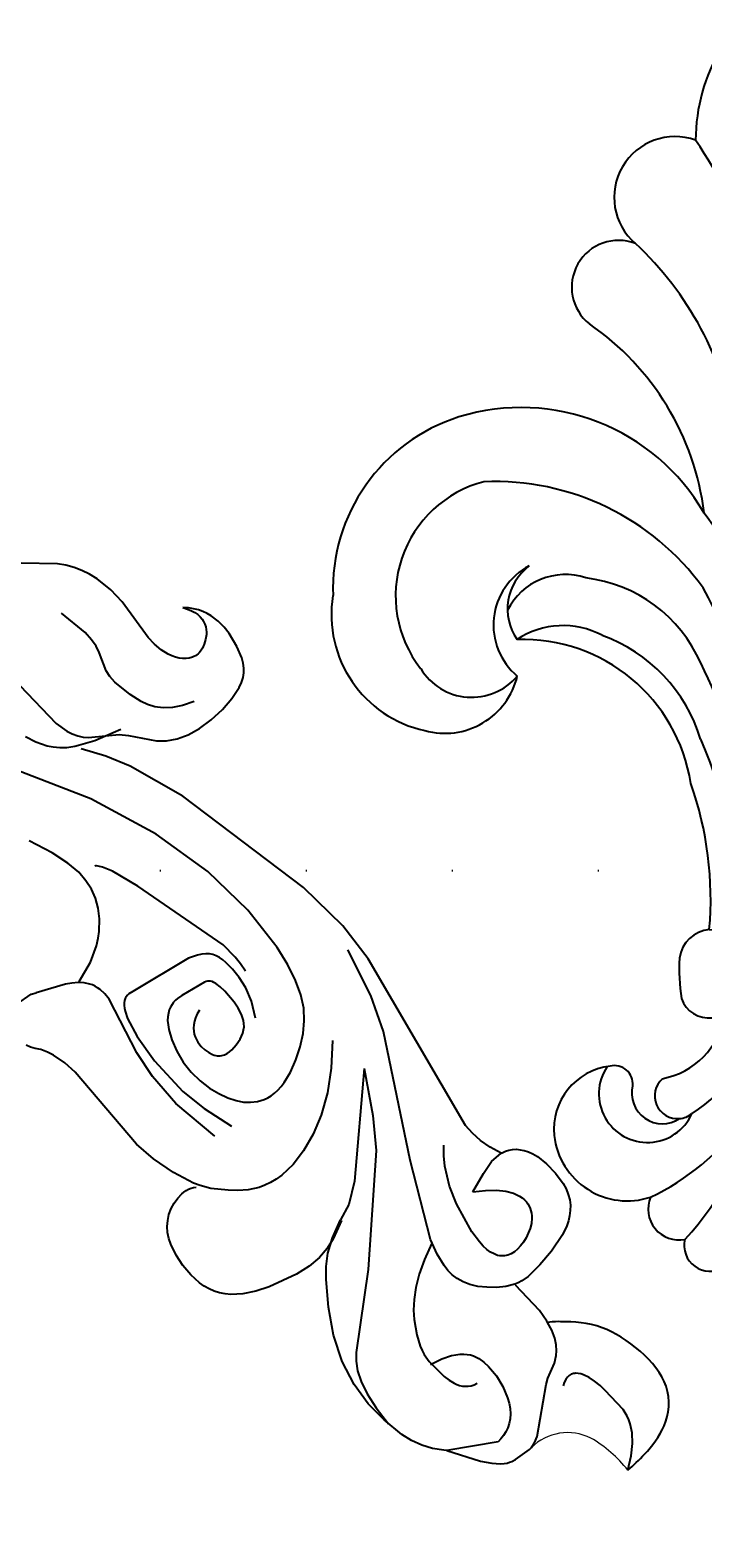
# Model space of a CAD drawing. Units: millimetres. Extents: x 2106 to 8406, y 964 to 2449.
# Drawn here: x 7273 to 7346, y 1240 to 1405 of the extents above; entities that cross this region are included whole.
import ezdxf
from ezdxf.xclip import XClip

# ---------------------------------------------------------------- set-up
doc = ezdxf.new("R2010")
doc.units = ezdxf.units.MM
doc.header["$XCLIPFRAME"] = 2
doc.linetypes.add('DOT', pattern=[6.35, 0, -6.35])
for name, color, linetype in [('A-04.尺寸標註', 4, 'Continuous'), ('H&k Decorate detail1', 8, 'Continuous'), ('格子', 1, 'Continuous')]:
    doc.layers.add(name, color=color, linetype=linetype)
doc.styles.get("Standard").update_dxf_attribs({"font": 'arial.ttf'})
doc.styles.add('新細明體', font='PMingLiU.ttf')
doc.dimstyles.new('5', dxfattribs={"dimtxt": 12.5, "dimasz": 3.75, "dimexe": 2.5, "dimexo": 2.5, "dimgap": 1.5, "dimtad": 2, "dimdec": 0, "dimtxsty": '新細明體', "dimblk": 'ARCHTICK', "dimcen": 5, "dimclrd": 8, "dimclre": 8, "dimclrt": 4, "dimadec": 0, "dimazin": 0, "dimtfac": 1, "dimtdec": 0, "dimtix": 1, "dimtmove": 2, "dimatfit": 3, "dimldrblk": 'OPEN90', "dimfxl": 1.25, "dimlwd": 9, "dimlwe": 9, "dimarcsym": 0})

# ---------------------------------------------------------------- blocks, each defined once
blk = doc.blocks.new('WC-6317L')
for centre, radius, start, end in [((10.08, -17.51), 20.21, 119.9116, 179.5734), ((-10.08, -17.51), 20.21, 0.4266, 60.0884), ((-12.4, -23.6), 6.64, 69.9824, 229.4611), ((12.4, -23.6), 6.64, 310.5389, 110.0176), ((-18.56, -33.43), 5.12, 68.8827, 231.6124), ((18.56, -33.43), 5.12, 308.3876, 111.1173), ((-38.5, -61.75), 29.53, 7.0593, 55.4219), ((38.5, -61.75), 29.53, 124.5781, 172.9407), ((-30.07, -66.43), 19.73, 107.5186, 182.136), ((-29.21, -69.71), 23.12, 30.0715, 107.1022), ((29.21, -69.71), 23.12, 72.8978, 149.9285), ((30.38, -66.47), 19.67, 358.1184, 73.3816), ((-24.96, -70.37), 7.28, 117.5451, 230.1039), ((-24.87, -68.62), 5.83, 126.2506, 215.0045), ((24.87, -68.62), 5.83, 324.9955, 53.7494), ((24.96, -70.37), 7.28, 309.8961, 62.4549), ((-37.01, -69.26), 12.95, 170.6848, 257.8927), ((32.25, -65.71), 17.85, 294.7544, 355.4807), ((-29.02, -90.53), 18.58, 8.7205, 91.9578), ((29.02, -90.53), 18.58, 88.0422, 171.2795), ((-37.54, -74.09), 8.13, 254.3918, 346.7099), ((37.54, -74.09), 8.13, 193.2901, 285.6082), ((-46.16, -100.34), 37.68, 354.902, 19.5708), ((46.16, -100.34), 37.68, 160.4292, 185.098), ((-8.32, -107.27), 3.6, 94.8772, 172.5296), ((8.32, -107.27), 3.6, 7.4704, 85.1228), ((10.31, -107.96), 22.23, 177.0131, 188.4443), ((-10.31, -107.96), 22.23, 351.5557, 2.9869), ((-8.7, -110.21), 3.15, 198.8207, 277.2135), ((8.7, -110.21), 3.15, 262.7865, 341.1793), ((-15.35, -111.61), 8.53, 280.6706, 350.1737), ((-1.83, -143.49), 30.85, 99.5274, 102.1078), ((1.83, -143.49), 30.85, 77.8922, 80.4726), ((15.35, -111.61), 8.53, 189.8263, 259.3294), ((-18.7, -125.52), 6.93, 96.5067, 185.7376), ((-18.99, -120.56), 1.99, 354.1606, 104.2334), ((18.99, -120.56), 1.99, 75.7666, 185.8394), ((18.7, -125.52), 6.93, 354.2624, 83.4933), ((-12.1, -121.87), 2.5, 131.6924, 275.1284), ((12.1, -121.87), 2.5, 264.8716, 48.3076), ((-13.74, -121.56), 3.37, 166.2732, 303.6287), ((13.74, -121.56), 3.37, 236.3713, 13.7268), ((-17.6, -125.32), 8.04, 186.3608, 288.4462), ((17.6, -125.32), 8.04, 251.5538, 353.6392), ((-11.95, -134.26), 3.37, 157.1158, 281.274), ((11.95, -134.26), 3.37, 258.726, 22.8842), ((-8.58, -138.25), 2.8, 165.8099, 302.183), ((8.58, -138.25), 2.8, 237.817, 14.1901), ((-3.25, -142.85), 4.44, 149.8303, 269.7026), ((3.25, -142.85), 4.44, 270.2974, 30.1697), ((-0.19, -146.9), 3.11, 187.1916, 273.5863), ((-0.03, -146.62), 3.38, 270.5884, 348.6336)]:
    blk.add_arc(centre, radius, start, end)
at = {"layer": 'H&k Decorate detail1'}
for centre, radius, start, end in [((-48.46, -43.65), 46.48, 0.701, 34.4432), ((48.46, -43.65), 46.48, 145.5568, 179.299), ((-41.36, -55.05), 36.12, 9.5783, 46.9685), ((41.36, -55.05), 36.12, 133.0315, 170.4217), ((-252.57, -60.67), 251.2, 357.1014, 4.0152), ((252.57, -60.67), 251.2, 175.9848, 182.8986), ((-53.77, -63.44), 50.13, 355.4164, 16.6939), ((53.77, -63.44), 50.13, 163.3061, 184.5836), ((-30.03, -67.19), 12.91, 104.628, 218.0078), ((-32.11, -82.86), 28.18, 35.9818, 92.3853), ((32.11, -82.86), 28.18, 87.6147, 144.0182), ((30.03, -67.19), 12.91, 321.9922, 75.372), ((-46.39, -85.91), 46.42, 2.241, 36.7654), ((46.39, -85.91), 46.42, 143.2346, 177.759), ((-24.39, -71.93), 7.07, 71.3367, 153.3658), ((-24, -80.9), 15.78, 23.8488, 83.1962), ((24, -80.9), 15.78, 96.8038, 156.1512), ((24.39, -71.93), 7.07, 26.6342, 108.6633), ((-76.63, -102.92), 76.64, 359.3006, 28.5395), ((76.63, -102.92), 76.64, 151.4605, 180.6994), ((-24.62, -79.5), 9.06, 61.9807, 123.7082), ((24.62, -79.5), 9.06, 56.2918, 118.0193), ((-26.32, -87.96), 17.5, 16.9071, 70.1065), ((26.32, -87.96), 17.5, 109.8935, 163.0929), ((-34.62, -71.76), 6.52, 211.2306, 319.9268), ((-66.75, -102.64), 63.72, 358.8905, 26.1853), ((66.75, -102.64), 63.72, 153.8147, 181.1095), ((34.62, -71.76), 6.52, 220.0732, 328.7694), ((-46.93, -99.72), 40.98, 354.2837, 24.2769), ((46.93, -99.72), 40.98, 155.7231, 185.7163), ((-2.26, 2.68), 106.56, 266.571, 271.2132), ((2.26, 2.68), 106.56, 268.7868, 273.429), ((-26.62, -108.63), 26.93, 295.435, 351.3143), ((-18.96, -110.4), 15.84, 302.1844, 351.7494), ((-1.83, -143.49), 30.85, 86.5909, 99.5274), ((1.83, -143.49), 30.85, 80.4726, 93.4091), ((26.62, -108.63), 26.93, 188.6857, 244.565), ((18.96, -110.4), 15.84, 188.2506, 237.8156), ((-492.92, -81), 494.12, 352.29, 356.021), ((492.92, -81), 494.12, 183.979, 187.71), ((-15.39, -121.65), 5.32, 146.0239, 336.0524), ((-106.36, -103.97), 105.81, 339.7369, 352.1459), ((106.36, -103.97), 105.81, 187.8541, 200.2631), ((15.39, -121.65), 5.32, 203.9476, 33.9761), ((-35.07, -115.57), 32.39, 317.2407, 348.1576), ((35.07, -115.57), 32.39, 191.8424, 222.7593), ((-12.1, -121.87), 2.5, 275.1284, 309.0861), ((12.1, -121.87), 2.5, 230.9139, 264.8716)]:
    blk.add_arc(centre, radius, start, end, dxfattribs=at)
at = {"insert": (0.12, -1.43), "char_height": 0.1, "width": 0.6972, "attachment_point": 3}
blk.add_mtext('{\\fﾲￓﾩ\ufffaￅ￩|b0|i0|c136|p49;Good Ware}', dxfattribs=at)
blk = doc.blocks.new('WC-8226R')
for p, q in [((100.74, 240.8), (100.46, 240.8)), ((102.61, 240.49), (100.74, 240.8)), ((103.04, 240.37), (102.61, 240.49)), ((103.28, 240.26), (103.04, 240.37)), ((103.53, 240.12), (103.28, 240.26)), ((103.8, 239.92), (103.53, 240.12)), ((104.09, 239.67), (103.8, 239.92)), ((104.73, 238.96), (104.09, 239.67)), ((105.46, 237.91), (104.73, 238.96)), ((107.23, 234.52), (105.46, 237.91)), ((107.21, 234.5), (107.46, 234.24)), ((107.46, 234.24), (108.18, 233.24)), ((108.18, 233.24), (108.76, 232.15)), ((89.5, 232.19), (89.26, 230.81)), ((89.55, 232.35), (89.5, 232.19)), ((108.76, 232.15), (109.19, 230.99)), ((109.19, 230.99), (109.46, 229.78)), ((89.26, 230.81), (89.14, 226.99)), ((109.46, 229.78), (109.71, 227.3)), ((79.59, 225.79), (80.08, 226.09)), ((80.08, 226.09), (80.58, 226.35)), ((80.58, 226.35), (81.63, 226.73)), ((81.63, 226.73), (83.73, 227.14)), ((83.73, 227.14), (85.71, 227.29)), ((85.71, 227.29), (87.48, 227.29)), ((87.48, 227.29), (88.33, 227.15)), ((88.33, 227.15), (88.74, 227.02)), ((88.74, 227.02), (89.12, 226.86)), ((109.71, 227.3), (109.71, 224.8)), ((78.05, 224.04), (78.36, 224.57)), ((78.36, 224.57), (78.73, 225.04)), ((78.73, 225.04), (79.14, 225.44)), ((79.14, 225.44), (79.59, 225.79)), ((109.71, 224.8), (109.34, 222.23)), ((77.38, 221.4), (77.6, 222.79)), ((77.6, 222.79), (77.8, 223.44)), ((77.8, 223.44), (78.05, 224.04)), ((77.37, 220), (77.38, 221.4)), ((109.34, 222.23), (108.47, 219.53)), ((77.53, 218.72), (77.37, 220)), ((108.47, 219.53), (107.1, 216.82)), ((77.67, 218.16), (77.53, 218.72)), ((77.85, 217.67), (77.67, 218.16)), ((78.07, 217.24), (77.85, 217.67)), ((78.32, 216.86), (78.07, 217.24)), ((78.59, 216.53), (78.32, 216.86)), ((78.9, 216.25), (78.59, 216.53)), ((79.23, 216.02), (78.9, 216.25)), ((79.58, 215.84), (79.23, 216.02)), ((107.1, 216.82), (105.34, 214.24)), ((79.96, 215.69), (79.58, 215.84)), ((80.07, 215.67), (79.96, 215.69)), ((80.07, 215.66), (80.47, 214.34)), ((80.47, 214.34), (80.68, 213.09)), ((80.68, 213.09), (80.74, 211.9)), ((105.34, 214.24), (103.38, 211.94)), ((80.74, 211.9), (80.67, 210.76)), ((103.38, 211.94), (102.37, 210.94)), ((80.67, 210.76), (75.35, 190.33)), ((101.2, 210.03), (99.69, 209.19)), ((99.7, 209.32), (100.89, 209.61)), ((100.89, 209.61), (102.2, 209.71)), ((102.37, 210.94), (101.2, 210.03)), ((102.2, 209.71), (103.67, 209.57)), ((103.67, 209.57), (105.25, 209.24)), ((97.63, 208.53), (99.7, 209.32)), ((99.69, 209.19), (97.67, 208.43)), ((105.25, 209.24), (108.36, 208.11)), ((108.36, 208.11), (109.74, 207.41)), ((109.74, 207.41), (110.93, 206.62)), ((110.93, 206.62), (111.92, 205.73)), ((111.92, 205.73), (112.32, 205.24)), ((112.32, 205.24), (112.67, 204.73)), ((112.67, 204.73), (112.95, 204.18)), ((112.95, 204.18), (113.17, 203.61)), ((113.17, 203.61), (113.33, 203.02)), ((113.33, 203.02), (113.44, 202.4)), ((113.44, 202.4), (113.51, 201.12)), ((113.4, 199.8), (113.14, 198.47)), ((113.51, 201.12), (113.4, 199.8)), ((113.14, 198.47), (112.69, 197.19)), ((112.39, 196.6), (112.03, 196.05)), ((112.69, 197.19), (112.39, 196.6)), ((105.89, 194.91), (106.21, 194.22)), ((106.55, 194.56), (106.33, 194.73)), ((110.53, 194.76), (109.9, 194.48)), ((111.1, 195.13), (110.53, 194.76)), ((111.6, 195.56), (111.1, 195.13)), ((112.03, 196.05), (111.6, 195.56)), ((106.21, 194.22), (106.94, 191.87)), ((106.8, 194.43), (106.55, 194.56)), ((107.06, 194.32), (106.8, 194.43)), ((107.34, 194.23), (107.06, 194.32)), ((107.64, 194.18), (107.34, 194.23)), ((107.95, 194.15), (107.64, 194.18)), ((108.59, 194.17), (107.95, 194.15)), ((109.25, 194.28), (108.59, 194.17)), ((109.9, 194.48), (109.25, 194.28)), ((106.94, 191.87), (107.42, 189.26)), ((75.35, 190.33), (74.78, 185.81)), ((107.42, 189.26), (107.64, 186.8)), ((107.64, 186.8), (106.82, 176.49)), ((74.78, 185.81), (74.87, 179.84)), ((74.87, 179.84), (77.17, 163.44)), ((106.82, 176.49), (106.9, 174.99)), ((106.9, 174.99), (107.18, 173.52)), ((107.18, 173.52), (107.41, 172.8)), ((107.41, 172.8), (107.71, 172.09)), ((107.71, 172.09), (108.08, 171.59)), ((108.08, 171.59), (108.34, 171.1)), ((108.34, 171.1), (108.52, 170.61)), ((77.17, 163.44), (78.94, 157.03)), ((62.92, 158.58), (62.54, 158.21)), ((63.35, 158.89), (62.92, 158.58)), ((63.85, 159.15), (63.35, 158.89)), ((64.43, 159.36), (63.85, 159.15)), ((65.82, 159.65), (64.43, 159.36)), ((67.42, 159.77), (65.82, 159.65)), ((69.07, 159.71), (67.42, 159.77)), ((70.65, 159.49), (69.07, 159.71)), ((72.02, 159.09), (70.65, 159.49)), ((73.18, 158.54), (72.02, 159.09)), ((74.15, 157.87), (73.18, 158.54)), ((61.92, 157.27), (61.42, 156)), ((62.21, 157.78), (61.92, 157.27)), ((62.54, 158.21), (62.21, 157.78)), ((74.93, 157.1), (74.15, 157.87)), ((76.67, 154.53), (74.93, 157.1)), ((78.94, 157.03), (80.05, 154.38)), ((61.42, 156), (61.02, 154.4)), ((61.02, 154.4), (60.91, 153.51)), ((60.91, 153.51), (60.91, 152.58)), ((63.77, 153.31), (64.2, 153.47)), ((64.2, 153.47), (64.61, 153.56)), ((64.61, 153.56), (64.81, 153.58)), ((64.81, 153.58), (65, 153.57)), ((65, 153.57), (65.18, 153.56)), ((65.18, 153.56), (65.36, 153.52)), ((65.36, 153.52), (65.53, 153.47)), ((65.53, 153.47), (65.69, 153.41)), ((65.69, 153.41), (66.01, 153.23)), ((77.34, 153.75), (76.67, 154.53)), ((78.51, 152.78), (77.34, 153.75)), ((80.05, 154.38), (81.38, 151.9)), ((60.91, 152.58), (61.04, 151.63)), ((62.08, 151.51), (62.18, 151.8)), ((62.18, 151.8), (62.32, 152.07)), ((62.32, 152.07), (62.48, 152.31)), ((62.48, 152.31), (62.67, 152.53)), ((62.67, 152.53), (62.87, 152.73)), ((62.87, 152.73), (63.31, 153.06)), ((63.31, 153.06), (63.77, 153.31)), ((66.01, 153.23), (66.29, 153.01)), ((66.29, 153.01), (66.55, 152.74)), ((66.55, 152.74), (66.79, 152.44)), ((66.79, 152.44), (67, 152.09)), ((67, 152.09), (67.18, 151.71)), ((67.18, 151.71), (67.33, 151.31)), ((79.7, 152.31), (78.51, 152.78)), ((81.32, 151.42), (79.7, 152.31)), ((61.04, 151.63), (61.17, 151.15)), ((61.17, 151.15), (61.35, 150.67)), ((61.35, 150.67), (61.58, 150.2)), ((61.58, 150.2), (61.86, 149.74)), ((61.98, 150.87), (62.01, 151.2)), ((61.99, 150.51), (61.98, 150.87)), ((62.06, 150.12), (61.99, 150.51)), ((62.01, 151.2), (62.08, 151.51)), ((62.18, 149.72), (62.06, 150.12)), ((67.33, 151.31), (67.55, 150.43)), ((67.55, 150.43), (67.64, 149.47)), ((61.86, 149.74), (62.2, 149.28)), ((62.36, 149.29), (62.18, 149.72)), ((62.2, 149.28), (62.6, 148.83)), ((62.6, 148.83), (62.36, 149.29)), ((67.6, 148.48), (66.86, 143.67)), ((67.64, 149.47), (67.6, 148.48)), ((66.86, 143.67), (66.82, 141.87)), ((66.82, 141.87), (67.04, 139.98)), ((67.04, 139.98), (67.26, 139.04)), ((67.26, 139.04), (67.55, 138.14)), ((67.55, 138.14), (67.93, 137.3)), ((67.93, 137.3), (68.39, 136.51)), ((68.39, 136.51), (68.93, 135.77)), ((68.93, 135.77), (71.71, 132.88))]:
    blk.add_line(p, q)
at = {"lineweight": 0}
for centre, radius, start, end in [((109.01, 248.36), 14.38, 173.4171, 194.9337), ((100.47, 246.44), 5.64, 198.4733, 269.905)]:
    blk.add_arc(centre, radius, start, end, dxfattribs=at)
blk.add_open_spline([(94.73, 250.01), (93.89, 250.04), (91.79, 250.12), (88.32, 249.66), (83.75, 246.21), (84.86, 236.94), (87.63, 234.2), (88.94, 232.81), (89.55, 232.35)], degree=3, knots=[0, 0, 0, 0, 2.516116, 6.293849, 10.411852, 17.880276, 22.511201, 23.50805, 23.50805, 23.50805, 23.50805])
at = {"layer": 'H&k Decorate detail1'}
for p, q in [((93.37, 249.15), (92.32, 248.29)), ((94.73, 250.01), (93.37, 249.15)), ((91.53, 247.44), (90.97, 246.6)), ((92.32, 248.29), (91.53, 247.44)), ((90.61, 245.76), (90.4, 244.94)), ((90.77, 246.18), (90.61, 245.76)), ((90.97, 246.6), (90.77, 246.18)), ((90.4, 244.94), (90.33, 242.09)), ((90.33, 242.09), (90.35, 241.3)), ((90.35, 241.3), (90.43, 240.53)), ((100.46, 240.8), (99.86, 240.68)), ((90.43, 240.53), (90.57, 239.81)), ((90.57, 239.81), (90.79, 239.18)), ((90.79, 239.18), (90.93, 238.91)), ((99.15, 240.37), (94.44, 237.06)), ((99.86, 240.68), (99.15, 240.37)), ((90.93, 238.91), (91.09, 238.67)), ((91.09, 238.67), (91.27, 238.47)), ((91.27, 238.47), (91.37, 238.39)), ((91.37, 238.39), (91.47, 238.31)), ((91.47, 238.31), (91.59, 238.25)), ((91.59, 238.25), (91.7, 238.2)), ((91.7, 238.2), (91.83, 238.16)), ((91.83, 238.16), (91.96, 238.14)), ((91.96, 238.14), (92.09, 238.13)), ((92.09, 238.13), (92.24, 238.13)), ((92.24, 238.13), (92.39, 238.15)), ((92.39, 238.15), (92.54, 238.18)), ((92.54, 238.18), (92.88, 238.29)), ((92.88, 238.29), (93.24, 238.47)), ((100.76, 237.45), (101.22, 237.62)), ((101.22, 237.62), (101.68, 237.73)), ((101.68, 237.73), (102.14, 237.78)), ((102.14, 237.78), (102.59, 237.77)), ((102.59, 237.77), (107.21, 234.5)), ((92.14, 236.04), (91.44, 235.58)), ((93.82, 236.7), (92.14, 236.04)), ((94.44, 237.06), (93.82, 236.7)), ((98.75, 235.64), (99.09, 236.13)), ((99.09, 236.13), (99.47, 236.56)), ((99.47, 236.56), (99.88, 236.92)), ((99.88, 236.92), (100.31, 237.21)), ((100.31, 237.21), (100.76, 237.45)), ((90.62, 234.76), (90.2, 234.13)), ((91.04, 235.23), (90.62, 234.76)), ((91.44, 235.58), (91.04, 235.23)), ((97.96, 233.88), (98.45, 235.1)), ((98.45, 235.1), (98.75, 235.64)), ((89.82, 233.28), (89.55, 232.35)), ((90.2, 234.13), (89.82, 233.28)), ((97.52, 231.19), (97.64, 232.55)), ((97.64, 232.55), (97.96, 233.88)), ((97.54, 230.52), (97.52, 231.19)), ((100.03, 231.51), (99.68, 231.63)), ((100.34, 231.36), (100.03, 231.51)), ((100.61, 231.17), (100.34, 231.36)), ((100.84, 230.95), (100.61, 231.17)), ((101.04, 230.71), (100.84, 230.95)), ((97.65, 229.86), (97.54, 230.52)), ((97.74, 229.54), (97.65, 229.86)), ((97.87, 229.23), (97.74, 229.54)), ((98.03, 228.92), (97.87, 229.23)), ((101.21, 230.44), (101.04, 230.71)), ((101.35, 230.15), (101.21, 230.44)), ((101.46, 229.85), (101.35, 230.15)), ((101.62, 229.21), (101.46, 229.85)), ((101.71, 228.55), (101.62, 229.21)), ((98.23, 228.62), (98.03, 228.92)), ((98.48, 228.33), (98.23, 228.62)), ((98.78, 228.05), (98.48, 228.33)), ((99.14, 227.78), (98.78, 228.05)), ((99.54, 227.51), (99.14, 227.78)), ((101.72, 226.24), (101.71, 228.55)), ((109.41, 225.72), (109.68, 227.92)), ((89.12, 226.86), (89.99, 226.35)), ((89.99, 226.35), (90.8, 225.7)), ((100.55, 227.02), (99.54, 227.51)), ((101.84, 226.57), (100.55, 227.02)), ((101.57, 225.32), (101.72, 226.24)), ((84.68, 224.14), (85.21, 224.27)), ((85.21, 224.27), (85.72, 224.34)), ((85.72, 224.34), (86.2, 224.35)), ((86.2, 224.35), (86.65, 224.31)), ((86.65, 224.31), (87.05, 224.22)), ((90.8, 225.7), (91.53, 224.95)), ((91.53, 224.95), (92.15, 224.18)), ((100.64, 223.23), (101.24, 224.36)), ((101.24, 224.36), (101.44, 224.85)), ((101.44, 224.85), (101.57, 225.32)), ((109.03, 223.95), (109.41, 225.72)), ((82.21, 222.43), (82.36, 222.66)), ((82.36, 222.66), (82.53, 222.88)), ((82.53, 222.88), (82.72, 223.07)), ((82.72, 223.07), (83.15, 223.43)), ((83.15, 223.43), (83.63, 223.72)), ((83.63, 223.72), (84.15, 223.96)), ((84.15, 223.96), (84.68, 224.14)), ((87.05, 224.22), (87.41, 224.07)), ((87.41, 224.07), (87.57, 223.98)), ((87.57, 223.98), (87.73, 223.87)), ((87.73, 223.87), (87.87, 223.75)), ((87.87, 223.75), (88, 223.61)), ((88, 223.61), (88.12, 223.46)), ((88.12, 223.46), (88.23, 223.3)), ((88.23, 223.3), (88.4, 222.92)), ((88.4, 222.92), (88.53, 222.5)), ((92.15, 224.18), (92.62, 223.42)), ((92.62, 223.42), (92.95, 222.68)), ((92.95, 222.68), (93.16, 221.98)), ((99.67, 221.83), (100.64, 223.23)), ((108.55, 222.54), (109.03, 223.95)), ((81.86, 221.07), (81.87, 221.37)), ((81.89, 220.75), (81.86, 221.07)), ((81.87, 221.37), (81.91, 221.66)), ((81.91, 221.66), (81.98, 221.93)), ((81.98, 221.93), (82.08, 222.19)), ((82.08, 222.19), (82.21, 222.43)), ((88.53, 222.5), (88.6, 222.01)), ((88.6, 222.01), (88.63, 221.47)), ((88.63, 221.47), (88.6, 220.87)), ((93.16, 221.98), (93.26, 221.29)), ((93.26, 221.29), (93.26, 220.63)), ((98.12, 220.27), (98.98, 221.06)), ((98.98, 221.06), (99.67, 221.83)), ((107.36, 220.58), (107.99, 221.44)), ((107.99, 221.44), (108.55, 222.54)), ((81.96, 220.42), (81.89, 220.75)), ((82.06, 220.08), (81.96, 220.42)), ((82.21, 219.72), (82.06, 220.08)), ((82.65, 218.97), (82.21, 219.72)), ((88.41, 219.51), (87.44, 216.12)), ((88.6, 220.87), (88.41, 219.51)), ((93.18, 219.96), (92.82, 218.55)), ((93.26, 220.63), (93.18, 219.96)), ((95.76, 218.7), (97.05, 219.48)), ((97.05, 219.48), (98.12, 220.27)), ((99.33, 214.4), (106.68, 219.9)), ((106.68, 219.9), (107.36, 220.58)), ((83.29, 218.18), (82.65, 218.97)), ((84.15, 217.33), (83.29, 218.18)), ((92.82, 218.55), (92.21, 216.88)), ((92.38, 217.29), (94.21, 217.97)), ((94.21, 217.97), (95.76, 218.7)), ((85.25, 216.45), (83.01, 215.85)), ((85.25, 216.45), (84.15, 217.33)), ((87.44, 216.12), (86.6, 214.22)), ((92.21, 216.88), (87.66, 209.18)), ((81.46, 215.58), (80.07, 215.67)), ((83.01, 215.85), (81.46, 215.58)), ((89.56, 205.8), (99.33, 214.4)), ((86.6, 214.22), (85.44, 212.33)), ((84.72, 211.44), (83.89, 210.59)), ((85.44, 212.33), (84.72, 211.44)), ((87.66, 209.18), (79.78, 197.14)), ((93.58, 206.5), (95.83, 207.85)), ((95.83, 207.85), (97.67, 208.43)), ((84.12, 198.52), (93.58, 206.5)), ((87.09, 202.84), (89.56, 205.8)), ((84.12, 198.52), (87.09, 202.84)), ((91.06, 198.81), (93.18, 199.68)), ((93.18, 199.68), (95.18, 200.22)), ((95.18, 200.22), (97.05, 200.46)), ((97.05, 200.46), (98.74, 200.42)), ((98.74, 200.42), (99.5, 200.31)), ((99.5, 200.31), (100.21, 200.13)), ((100.21, 200.13), (100.86, 199.9)), ((100.86, 199.9), (101.45, 199.63)), ((101.45, 199.63), (102.48, 198.97)), ((88.88, 197.57), (91.06, 198.81)), ((102.48, 198.97), (103.35, 198.22)), ((103.35, 198.22), (104.08, 197.46)), ((79.78, 197.14), (77.99, 193.38)), ((86.66, 195.95), (88.88, 197.57)), ((104.08, 197.46), (105.28, 195.98)), ((84.45, 193.91), (86.66, 195.95)), ((105.28, 195.98), (105.89, 194.91)), ((77.99, 193.38), (76.23, 188.06)), ((90.13, 193.1), (88.78, 192.58)), ((91.4, 193.43), (90.13, 193.1)), ((91.97, 193.51), (91.4, 193.43)), ((92.5, 193.54), (91.97, 193.51)), ((93, 193.52), (92.5, 193.54)), ((93.45, 193.45), (93, 193.52)), ((93.87, 193.34), (93.45, 193.45)), ((94.26, 193.2), (93.87, 193.34)), ((94.95, 192.83), (94.26, 193.2)), ((87.43, 191.9), (86.18, 191.1)), ((88.78, 192.58), (87.43, 191.9)), ((95.55, 192.37), (94.95, 192.83)), ((96.08, 191.8), (95.55, 192.37)), ((96.54, 191.11), (96.08, 191.8)), ((99.63, 189.27), (98.87, 192.77)), ((100.93, 192.24), (101.44, 186.68)), ((85.1, 190.21), (84.17, 189.18)), ((86.18, 191.1), (85.1, 190.21)), ((96.96, 190.27), (96.54, 191.11)), ((97.33, 189.25), (96.96, 190.27)), ((84.17, 189.18), (83.37, 187.94)), ((97.64, 188.09), (97.33, 189.25)), ((97.82, 186.82), (97.64, 188.09)), ((99.95, 186.31), (99.63, 189.27)), ((82.67, 186.42), (82.06, 184.59)), ((83.37, 187.94), (82.67, 186.42)), ((90.81, 186.41), (90.5, 186.23)), ((91.14, 186.56), (90.81, 186.41)), ((91.49, 186.67), (91.14, 186.56)), ((92.21, 186.81), (91.49, 186.67)), ((92.94, 186.85), (92.21, 186.81)), ((93.28, 186.82), (92.94, 186.85)), ((93.61, 186.77), (93.28, 186.82)), ((93.91, 186.67), (93.61, 186.77)), ((94.05, 186.61), (93.91, 186.67)), ((94.18, 186.53), (94.05, 186.61)), ((94.31, 186.43), (94.18, 186.53)), ((94.43, 186.33), (94.31, 186.43)), ((97.84, 185.46), (97.82, 186.82)), ((101.44, 186.68), (101.17, 182.79)), ((88.67, 186.23), (87.69, 184.61)), ((89.47, 184.85), (89.26, 184.12)), ((89.61, 185.18), (89.47, 184.85)), ((89.79, 185.49), (89.61, 185.18)), ((89.99, 185.77), (89.79, 185.49)), ((90.23, 186.02), (89.99, 185.77)), ((90.5, 186.23), (90.23, 186.02)), ((94.54, 186.2), (94.43, 186.33)), ((94.65, 186.06), (94.54, 186.2)), ((94.74, 185.9), (94.65, 186.06)), ((94.82, 185.72), (94.74, 185.9)), ((94.96, 185.29), (94.82, 185.72)), ((95.04, 184.79), (94.96, 185.29)), ((95.06, 184.22), (95.04, 184.79)), ((97.66, 184.06), (97.84, 185.46)), ((99.79, 181.74), (99.95, 186.31)), ((82.06, 184.59), (81.54, 182.43)), ((87.1, 183.14), (86.79, 181.81)), ((87.69, 184.61), (87.1, 183.14)), ((89.11, 183.34), (88.97, 181.77)), ((89.26, 184.12), (89.11, 183.34)), ((94.8, 183.03), (94.91, 183.33)), ((94.91, 183.33), (94.99, 183.63)), ((94.99, 183.63), (95.06, 184.22)), ((97.31, 182.7), (97.66, 184.06)), ((81.54, 182.43), (80.92, 177.29)), ((85.82, 181.8), (85.62, 180.87)), ((86.79, 181.81), (86.67, 180.64)), ((88.97, 181.77), (88.98, 181.07)), ((92.39, 181.28), (92.87, 181.4)), ((92.87, 181.4), (93.29, 181.56)), ((93.29, 181.56), (93.65, 181.75)), ((93.65, 181.75), (93.97, 181.97)), ((93.97, 181.97), (94.24, 182.21)), ((94.24, 182.21), (94.47, 182.47)), ((94.47, 182.47), (94.65, 182.75)), ((94.65, 182.75), (94.8, 183.03)), ((96.27, 180.42), (96.83, 181.46)), ((96.83, 181.46), (97.31, 182.7)), ((99.26, 178.52), (99.79, 181.74)), ((101.17, 182.79), (100.56, 179.75)), ((85.62, 180.87), (85.52, 179.94)), ((85.52, 179.94), (85.53, 178.06)), ((86.67, 180.64), (86.66, 179.63)), ((88.98, 181.07), (89.06, 180.48)), ((89.06, 180.48), (89.13, 180.25)), ((89.13, 180.25), (89.21, 180.06)), ((89.21, 180.06), (89.31, 179.9)), ((89.31, 179.9), (89.42, 179.77)), ((89.42, 179.77), (89.54, 179.66)), ((95.67, 179.64), (95.97, 180)), ((95.97, 180), (96.27, 180.42)), ((100.56, 179.75), (98.56, 173.47)), ((86.66, 179.63), (86.7, 179.18)), ((86.7, 179.18), (86.78, 178.76)), ((86.78, 178.76), (86.9, 178.38)), ((86.9, 178.38), (87.06, 178.02)), ((89.54, 179.66), (89.68, 179.58)), ((89.68, 179.58), (89.83, 179.51)), ((89.83, 179.51), (92.64, 178.79)), ((92.64, 178.79), (93.2, 178.69)), ((93.2, 178.69), (93.49, 178.67)), ((93.49, 178.67), (93.79, 178.68)), ((93.79, 178.68), (94.09, 178.73)), ((94.09, 178.73), (94.41, 178.81)), ((94.41, 178.81), (94.72, 178.94)), ((94.72, 178.94), (95.04, 179.12)), ((95.04, 179.12), (95.35, 179.35)), ((95.35, 179.35), (95.67, 179.64)), ((98.6, 176.38), (99.26, 178.52)), ((80.92, 177.29), (81.05, 171.21)), ((85.53, 178.06), (87.59, 166.93)), ((87.06, 178.02), (87.28, 177.7)), ((87.28, 177.7), (87.56, 177.4)), ((87.56, 177.4), (87.9, 177.12)), ((87.9, 177.12), (88.3, 176.86)), ((88.3, 176.86), (89.22, 176.41)), ((89.22, 176.41), (96.11, 174.68)), ((97.47, 174.76), (97.67, 174.91)), ((97.67, 174.91), (97.87, 175.11)), ((97.87, 175.11), (98.06, 175.35)), ((98.06, 175.35), (98.24, 175.64)), ((98.24, 175.64), (98.6, 176.38)), ((96.11, 174.68), (96.6, 174.58)), ((96.6, 174.58), (96.83, 174.57)), ((96.83, 174.57), (97.05, 174.59)), ((97.05, 174.59), (97.16, 174.62)), ((97.16, 174.62), (97.26, 174.65)), ((97.26, 174.65), (97.37, 174.7)), ((97.37, 174.7), (97.47, 174.76)), ((98.56, 173.47), (98.47, 172.71)), ((98.47, 172.71), (98.5, 172.01)), ((98.5, 172.01), (98.56, 171.68)), ((98.56, 171.68), (98.64, 171.37)), ((81.05, 171.21), (82.16, 164.29)), ((98.64, 171.37), (98.75, 171.07)), ((98.75, 171.07), (98.88, 170.79)), ((98.88, 170.79), (99.23, 170.26)), ((99.23, 170.26), (99.66, 169.78)), ((95.39, 168.35), (94.68, 167.9)), ((97.15, 169.15), (95.39, 168.35)), ((99.5, 169.8), (97.15, 169.15)), ((99.66, 169.78), (100.18, 169.34)), ((100.18, 169.34), (100.77, 168.92)), ((100.77, 168.92), (103.72, 167.34)), ((87.59, 166.93), (88.42, 163.81)), ((94.08, 167.44), (93.1, 166.5)), ((94.68, 167.9), (94.08, 167.44)), ((104.21, 167.06), (103.72, 167.34)), ((106.06, 166.72), (104.21, 167.06)), ((92.36, 165.56), (91.81, 164.6)), ((93.1, 166.5), (92.36, 165.56)), ((82.16, 164.29), (84.51, 156.53)), ((88.42, 163.81), (88.87, 162.7)), ((91.43, 163.59), (91.2, 162.5)), ((91.81, 164.6), (91.43, 163.59)), ((88.87, 162.7), (89.11, 162.31)), ((89.11, 162.31), (89.24, 162.17)), ((89.24, 162.17), (89.3, 162.11)), ((89.3, 162.11), (89.37, 162.06)), ((91.2, 162.5), (91.1, 161.27)), ((91.1, 161.27), (91.23, 159.74)), ((91.23, 159.74), (91.67, 157.72)), ((68.97, 156.96), (70.18, 156.39)), ((91.67, 157.72), (92.52, 155.01)), ((70.18, 156.39), (71.13, 155.75)), ((71.13, 155.75), (71.87, 155.06)), ((71.87, 155.06), (72.42, 154.34)), ((84.51, 156.53), (88.47, 147.56)), ((72.42, 154.34), (72.82, 153.6)), ((72.82, 153.6), (73.1, 152.87)), ((78.51, 152.78), (76.81, 153.44)), ((73.1, 152.87), (73.41, 151.49)), ((79.94, 151.6), (78.51, 152.78)), ((73.41, 151.49), (73.63, 149.34)), ((80.33, 151.15), (79.94, 151.6)), ((80.65, 150.64), (80.33, 151.15)), ((80.92, 150.07), (80.65, 150.64)), ((81.12, 149.43), (80.92, 150.07)), ((81.67, 151.23), (81.32, 151.42)), ((82.38, 150.69), (81.67, 151.23)), ((82.95, 150.15), (82.38, 150.69)), ((83.41, 149.6), (82.95, 150.15)), ((73.58, 148.52), (73.42, 147.8)), ((73.63, 149.34), (73.58, 148.52)), ((81.37, 148.03), (81.12, 149.43)), ((83.78, 149.04), (83.41, 149.6)), ((84.35, 147.87), (83.78, 149.04)), ((73.42, 147.8), (72.55, 145.82)), ((81.24, 142.26), (81.37, 148.03)), ((84.75, 146.64), (84.35, 147.87)), ((72.55, 145.82), (72.3, 145.1)), ((72.15, 144.26), (72.11, 143.2)), ((72.3, 145.1), (72.15, 144.26)), ((72.11, 143.2), (72.44, 139.87))]:
    blk.add_line(p, q, dxfattribs=at)
at = {"layer": 'H&k Decorate detail1', "insert": (61.78, 150.77), "char_height": 0.001, "attachment_point": 3}
blk.add_mtext('GOODWARE', dxfattribs=at)
blk = doc.blocks.new('_ArchTick')
at = {"color": 0, "linetype": 'ByBlock', "const_width": 0.15}
blk.add_lwpolyline([(-0.5, -0.5), (0.5, 0.5)], dxfattribs=at)
blk = doc.blocks.new('*D67')
at = {"layer": 'A-04.尺寸標註', "color": 8, "lineweight": 9, "ltscale": 0.5, "transparency": 16777216}
for p in [(7764.25, 2121.52), (6986.98, 1344.54)]:
    blk.add_line(p, (7724.47, 2081.75), dxfattribs=at)
at = {"layer": 'DEFPOINTS', "color": 0, "ltscale": 0.5, "transparency": 16777216}
for p in [(7724.47, 2081.75), (6986.98, 1344.54)]:
    blk.add_point(p, dxfattribs=at)
at = {"layer": 'A-04.尺寸標註', "color": 8, "lineweight": 9, "ltscale": 0.5, "transparency": 16777216, "xscale": 3.75, "yscale": 3.75, "zscale": 3.75}
for p, rotation in [((7724.47, 2081.75), 224.989416632344), ((6986.98, 1344.54), 44.98941663234399)]:
    blk.add_blockref('_ArchTick', p, dxfattribs=dict(at, rotation=rotation))
at = {"layer": 'A-04.尺寸標註', "color": 4, "ltscale": 0.5, "transparency": 16777216, "insert": (7740.88, 2110.42), "char_height": 12.5, "attachment_point": 5, "rotation": 44.9894, "style": '新細明體'}
blk.add_mtext('∅1043', dxfattribs=at)
blk = doc.blocks.new('_Open90')
at = {"color": 0, "linetype": 'ByBlock', "lineweight": -2}
for p, q in [((-0.5, 0.5), (0, 0)), ((0, 0), (-1, 0)), ((0, 0), (-0.5, -0.5))]:
    blk.add_line(p, q, dxfattribs=at)
blk = doc.blocks.new('格子')
at = {"layer": '格子', "linetype": 'DOT', "ltscale": 2.5}
blk.add_lwpolyline([(0, -900), (3000, -900)], dxfattribs=at)

msp = doc.modelspace()

# ---------------------------------------------------------------- linework, layer by layer
at = {"color": 8, "linetype": 'DOT', "ltscale": 2}
msp.add_circle((7355.73, 1713.15), 521.38, dxfattribs=at)

# ---------------------------------------------------------------- block references
at = {"color": 179, "true_color": 0x22263a}
ref = msp.add_blockref('格子', (6855.73, 2213.15), dxfattribs=at)
XClip(ref).set_block_clipping_path([(-4.0382063693, -1002.9231072492), (1003.1746203017, 3.8802865902)])
at = {"color": 3, "rotation": 224.9033431794358}
msp.add_blockref('WC-8226R', (7228.87, 1491.5), dxfattribs=at)
msp.add_blockref('WC-6317L', (7355.79, 1410.37))

# ---------------------------------------------------------------- dimensions: what is measured, and where the dimension line sits
at = {"layer": 'A-04.尺寸標註', "color": 8, "ltscale": 0.5}
dim = msp.add_diameter_dim_2p(p1=(6986.98, 1344.54), p2=(7724.47, 2081.75), dimstyle='5', dxfattribs=at)
dim.commit()
dim.dimension.update_dxf_attribs({"geometry": '*D67', "text_midpoint": (7740.88, 2110.42)})

doc.saveas('drawing.dxf')
